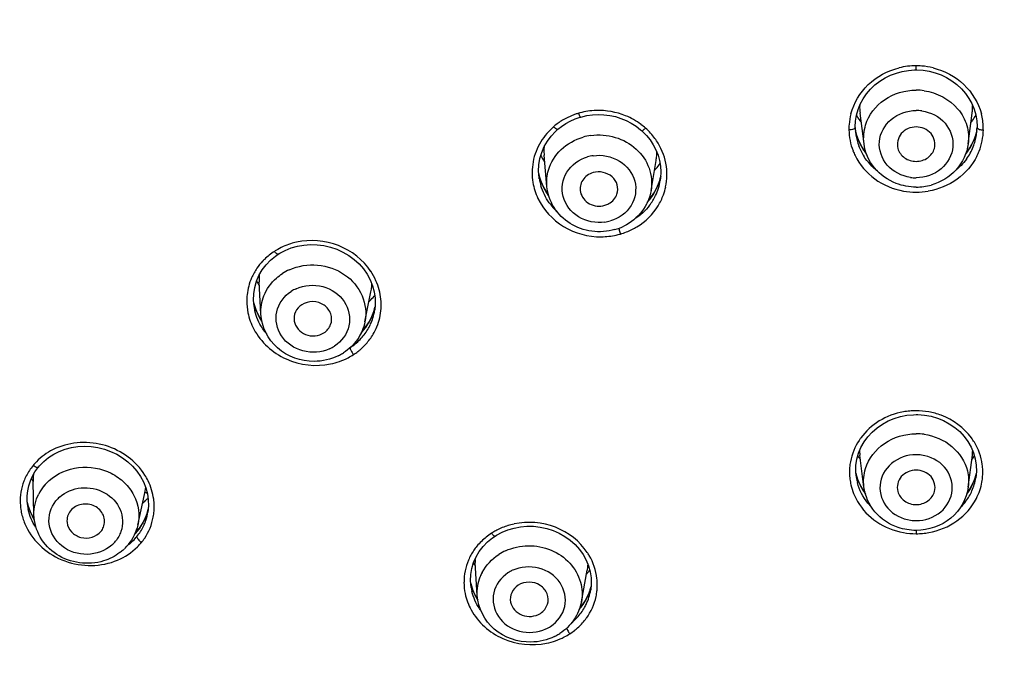
# Model space of a CAD drawing. Units: millimetres. Extents: x 2924 to 3846, y 321 to 1452.
# Drawn here: x 3177 to 3208, y 1187 to 1207 of the extents above; entities that cross this region are included whole.
import ezdxf

# ---------------------------------------------------------------- set-up
doc = ezdxf.new("R2010")
doc.units = ezdxf.units.MM
doc.header["$LTSCALE"] = 130.68
doc.header["$PDMODE"] = 3
doc.header["$PDSIZE"] = 4
doc.layers.get('0').update_dxf_attribs({"linetype": 'CONTINUOUS'})
doc.layers.get('Defpoints').update_dxf_attribs({"linetype": 'CONTINUOUS'})
doc.styles.get("Standard").update_dxf_attribs({"font": 'simfang_1.ttf'})
doc.dimstyles.new('DIMSTYLE_1', dxfattribs={"dimtxt": 20, "dimasz": 24, "dimexe": 1.5, "dimexo": 1, "dimgap": 1.2, "dimtad": 1, "dimdsep": 46, "dimtxsty": 'STANDARD', "dimcen": 0.09, "dimadec": 0, "dimazin": 0, "dimtp": 0.01, "dimtm": 0.01, "dimtfac": 1, "dimtmove": 0, "dimatfit": 3, "dimfxl": 1, "dimtfillclr": 256, "dimtolj": 1, "dimarcsym": 0})

# ---------------------------------------------------------------- blocks, each defined once
blk = doc.blocks.new('*D51')
at = {"color": 0, "linetype": 'Continuous', "lineweight": -2, "transparency": 16777216}
for p, q in [((3080.68, 1004.847), (3080.68, 1296.017)), ((3263.704, 1188.573), (3263.704, 1296.017)), ((3104.68, 1294.517), (3239.704, 1294.517)), ((3263.704, 1294.517), (3337.723, 1294.517))]:
    blk.add_line(p, q, dxfattribs=at)
at = {"color": 0, "linetype": 'Continuous', "transparency": 16777216}
for points in [[(3104.68, 1298.517), (3104.68, 1290.517), (3080.68, 1294.517)], [(3239.704, 1298.517), (3239.704, 1290.517), (3263.704, 1294.517)]]:
    blk.add_solid(points, dxfattribs=at)
at = {"layer": 'Defpoints', "color": 0, "linetype": 'Continuous', "transparency": 16777216}
for p in [(3263.704, 1294.517), (3263.704, 1187.573), (3080.68, 1003.847)]:
    blk.add_point(p, dxfattribs=at)
at = {"color": 0, "linetype": 'Continuous', "transparency": 16777216, "insert": (3288.904, 1315.717), "char_height": 20, "attachment_point": 1}
blk.add_mtext('\\A1;183', dxfattribs=at)

msp = doc.modelspace()

# ---------------------------------------------------------------- linework, layer by layer
at = {"color": 7, "linetype": 'Continuous', "lineweight": 30, "true_color": 0xffffff}
for p, q in [((3205.68, 1205.334), (3205.68, 1205.465)), ((3205.901, 1205.322), (3206.096, 1205.292)), ((3203.778, 1203.887), (3203.828, 1204.068)), ((3204.017, 1202.978), (3203.891, 1203.951)), ((3207.343, 1202.978), (3207.47, 1203.951)), ((3194.363, 1203.531), (3194.5, 1203.622)), ((3194.5, 1203.622), (3194.646, 1203.702)), ((3194.175, 1203.373), (3194.248, 1203.44)), ((3194.248, 1203.44), (3194.363, 1203.531)), ((3196.92, 1203.397), (3196.941, 1203.378)), ((3196.941, 1203.378), (3197.072, 1203.245)), ((3207.623, 1203.526), (3207.623, 1203.494)), ((3203.959, 1202.872), (3203.86, 1203.053)), ((3207.496, 1203.045), (3207.395, 1202.863)), ((3193.898, 1201.618), (3193.81, 1202.616)), ((3204.08, 1202.703), (3203.959, 1202.872)), ((3207.395, 1202.863), (3207.281, 1202.705)), ((3197.223, 1201.487), (3197.385, 1202.447)), ((3193.651, 1201.896), (3193.635, 1202.101)), ((3193.657, 1201.857), (3193.651, 1201.896)), ((3193.657, 1201.857), (3193.655, 1201.873)), ((3197.516, 1201.807), (3197.515, 1201.804)), ((3193.946, 1201.361), (3193.873, 1201.462)), ((3197.228, 1201.293), (3197.137, 1201.186)), ((3185.24, 1199.391), (3185.328, 1199.451)), ((3184.773, 1197.539), (3184.719, 1198.571)), ((3188.091, 1197.294), (3188.286, 1198.255)), ((3184.549, 1197.879), (3184.544, 1197.907)), ((3184.555, 1197.78), (3184.554, 1197.79)), ((3188.421, 1197.851), (3188.404, 1197.667)), ((3205.68, 1194.334), (3205.738, 1194.333)), ((3204.015, 1192.024), (3203.886, 1193.039)), ((3207.345, 1192.024), (3207.474, 1193.039)), ((3177.659, 1192.639), (3177.678, 1192.662)), ((3203.773, 1192.329), (3203.756, 1192.516)), ((3203.774, 1192.327), (3203.773, 1192.329)), ((3207.605, 1192.524), (3207.585, 1192.316)), ((3207.587, 1192.327), (3207.585, 1192.316)), ((3177.532, 1191.138), (3177.507, 1192.211)), ((3180.845, 1190.809), (3181.064, 1191.785)), ((3177.335, 1191.4), (3177.332, 1191.417)), ((3181.176, 1191.314), (3181.142, 1191.188)), ((3181.186, 1191.423), (3181.168, 1191.225)), ((3181.142, 1191.188), (3181.084, 1191.037)), ((3181.168, 1191.228), (3181.168, 1191.225)), ((3180.874, 1190.699), (3180.778, 1190.593)), ((3180.916, 1190.754), (3180.874, 1190.699)), ((3192.165, 1190.402), (3192.249, 1190.459)), ((3205.68, 1190.64), (3205.68, 1190.533)), ((3191.675, 1188.561), (3191.608, 1189.615)), ((3194.999, 1188.359), (3195.189, 1189.373)), ((3191.479, 1188.912), (3191.472, 1188.946)), ((3191.483, 1188.821), (3191.482, 1188.826)), ((3195.314, 1188.932), (3195.297, 1188.747)), ((3195.02, 1188.263), (3194.955, 1188.189))]:
    msp.add_line(p, q, dxfattribs=at)
for points in [[(3203.828, 1204.068), (3203.899, 1204.244), (3203.989, 1204.412), (3204.098, 1204.572), (3204.223, 1204.72), (3204.365, 1204.854), (3204.52, 1204.975), (3204.687, 1205.079), (3204.864, 1205.166), (3205.049, 1205.235), (3205.239, 1205.286)], [(3205.239, 1205.286), (3205.432, 1205.319), (3205.625, 1205.333), (3205.68, 1205.334)], [(3205.68, 1205.334), (3205.707, 1205.334), (3205.901, 1205.322)], [(3206.096, 1205.292), (3206.288, 1205.243), (3206.474, 1205.176), (3206.653, 1205.09), (3206.823, 1204.987), (3206.98, 1204.867), (3207.124, 1204.733), (3207.252, 1204.585), (3207.363, 1204.426), (3207.455, 1204.257), (3207.528, 1204.081), (3207.58, 1203.899)], [(3194.977, 1203.83), (3195.168, 1203.876), (3195.35, 1203.902)], [(3195.35, 1203.902), (3195.535, 1203.911), (3195.72, 1203.904), (3195.904, 1203.881), (3196.084, 1203.842), (3196.261, 1203.787), (3196.43, 1203.717), (3196.592, 1203.633)], [(3203.737, 1203.494), (3203.737, 1203.516), (3203.747, 1203.702), (3203.778, 1203.887)], [(3207.58, 1203.899), (3207.612, 1203.713), (3207.623, 1203.526)], [(3194.646, 1203.702), (3194.799, 1203.77), (3194.96, 1203.825), (3194.977, 1203.83)], [(3196.592, 1203.633), (3196.746, 1203.535), (3196.889, 1203.424), (3196.92, 1203.397)], [(3193.914, 1203.06), (3194.035, 1203.224), (3194.175, 1203.373)], [(3197.072, 1203.245), (3197.189, 1203.102), (3197.291, 1202.948)], [(3203.86, 1203.053), (3203.784, 1203.243), (3203.745, 1203.387)], [(3207.617, 1203.393), (3207.575, 1203.237), (3207.496, 1203.045)], [(3193.635, 1202.101), (3193.644, 1202.305), (3193.677, 1202.505), (3193.734, 1202.699), (3193.814, 1202.885), (3193.914, 1203.06)], [(3197.291, 1202.948), (3197.376, 1202.785), (3197.444, 1202.615), (3197.493, 1202.439), (3197.524, 1202.259), (3197.535, 1202.077)], [(3197.535, 1202.077), (3197.527, 1201.894), (3197.516, 1201.807)], [(3193.873, 1201.462), (3193.778, 1201.629), (3193.701, 1201.803), (3193.645, 1201.983)], [(3197.529, 1201.93), (3197.49, 1201.787), (3197.422, 1201.613)], [(3197.422, 1201.613), (3197.334, 1201.448), (3197.228, 1201.293)], [(3185.328, 1199.451), (3185.376, 1199.481), (3185.553, 1199.576), (3185.743, 1199.652)], [(3185.743, 1199.652), (3185.941, 1199.709), (3186.147, 1199.746), (3186.358, 1199.762), (3186.571, 1199.757), (3186.784, 1199.73), (3186.994, 1199.682), (3187.198, 1199.612), (3187.393, 1199.522), (3187.578, 1199.413), (3187.749, 1199.286), (3187.905, 1199.142), (3188.042, 1198.984), (3188.161, 1198.814), (3188.259, 1198.633), (3188.334, 1198.444), (3188.387, 1198.249), (3188.416, 1198.05), (3188.421, 1197.851)], [(3184.937, 1199.112), (3185.08, 1199.259), (3185.24, 1199.391)], [(3184.543, 1198.192), (3184.575, 1198.393), (3184.631, 1198.588), (3184.712, 1198.774), (3184.814, 1198.949), (3184.937, 1199.112)], [(3184.554, 1197.79), (3184.536, 1197.987), (3184.543, 1198.192)], [(3184.782, 1197.362), (3184.685, 1197.528), (3184.607, 1197.701), (3184.549, 1197.879)], [(3188.412, 1197.759), (3188.37, 1197.611), (3188.306, 1197.452)], [(3188.306, 1197.452), (3188.224, 1197.301), (3188.125, 1197.158)], [(3188.125, 1197.158), (3188.012, 1197.024), (3188.007, 1197.019)], [(3203.756, 1192.516), (3203.761, 1192.714), (3203.79, 1192.91), (3203.843, 1193.102), (3203.92, 1193.287), (3204.019, 1193.464), (3204.138, 1193.628), (3204.277, 1193.779), (3204.433, 1193.915), (3204.604, 1194.034), (3204.787, 1194.134), (3204.981, 1194.214), (3205.182, 1194.274)], [(3205.182, 1194.274), (3205.387, 1194.314), (3205.595, 1194.332), (3205.68, 1194.334)], [(3205.738, 1194.333), (3205.947, 1194.317), (3206.155, 1194.28)], [(3206.155, 1194.28), (3206.357, 1194.222), (3206.553, 1194.143), (3206.739, 1194.044), (3206.912, 1193.927), (3207.07, 1193.792), (3207.211, 1193.641), (3207.333, 1193.476), (3207.434, 1193.3), (3207.513, 1193.114), (3207.568, 1192.921), (3207.599, 1192.724), (3207.605, 1192.524)], [(3177.997, 1192.962), (3178.162, 1193.069), (3178.341, 1193.158), (3178.531, 1193.23), (3178.731, 1193.282), (3178.937, 1193.314), (3179.147, 1193.325), (3179.36, 1193.314), (3179.571, 1193.283), (3179.779, 1193.231), (3179.98, 1193.159), (3180.173, 1193.067), (3180.355, 1192.957), (3180.523, 1192.83), (3180.676, 1192.687), (3180.812, 1192.531), (3180.928, 1192.363), (3181.024, 1192.186), (3181.099, 1192.001), (3181.151, 1191.81), (3181.18, 1191.617), (3181.186, 1191.423)], [(3177.678, 1192.662), (3177.713, 1192.704), (3177.846, 1192.84), (3177.997, 1192.962)], [(3177.419, 1192.219), (3177.484, 1192.366), (3177.564, 1192.507), (3177.659, 1192.639)], [(3204.049, 1191.857), (3203.973, 1191.961), (3203.875, 1192.135), (3203.799, 1192.318), (3203.761, 1192.458)], [(3207.598, 1192.454), (3207.559, 1192.312), (3207.481, 1192.127)], [(3177.317, 1191.746), (3177.335, 1191.907), (3177.369, 1192.065), (3177.419, 1192.219)], [(3207.481, 1192.127), (3207.381, 1191.951), (3207.311, 1191.857)], [(3177.332, 1191.417), (3177.316, 1191.582), (3177.317, 1191.746)], [(3177.543, 1191.006), (3177.454, 1191.161), (3177.372, 1191.351), (3177.316, 1191.546)], [(3181.084, 1191.037), (3181.008, 1190.892), (3180.916, 1190.754)], [(3192.655, 1190.658), (3192.852, 1190.716), (3193.055, 1190.754), (3193.264, 1190.773), (3193.475, 1190.77), (3193.685, 1190.746), (3193.893, 1190.702), (3194.096, 1190.636), (3194.29, 1190.551), (3194.473, 1190.447), (3194.643, 1190.325), (3194.797, 1190.187), (3194.935, 1190.034), (3195.053, 1189.869), (3195.15, 1189.694), (3195.226, 1189.51), (3195.279, 1189.32), (3195.308, 1189.127), (3195.314, 1188.932)], [(3191.865, 1190.127), (3192.007, 1190.272), (3192.165, 1190.402)], [(3192.249, 1190.459), (3192.293, 1190.487), (3192.468, 1190.581), (3192.655, 1190.658)], [(3191.472, 1189.229), (3191.505, 1189.425), (3191.561, 1189.615), (3191.641, 1189.797), (3191.743, 1189.968), (3191.865, 1190.127)], [(3191.482, 1188.826), (3191.464, 1189.03), (3191.472, 1189.229)], [(3191.689, 1188.452), (3191.614, 1188.574), (3191.537, 1188.74), (3191.479, 1188.912)], [(3195.307, 1188.849), (3195.264, 1188.704), (3195.199, 1188.55)], [(3195.199, 1188.55), (3195.118, 1188.403), (3195.02, 1188.263)]]:
    msp.add_lwpolyline(points, dxfattribs=at)
for centre, radius, start, end in [((3205.681, 1203.183), 2.282, 90.0191, 103.7841), ((3205.68, 1203.194), 2.27, 85.4813, 89.9988), ((3205.68, 1203.191), 2.274, 76.2599, 85.4932), ((3205.68, 1202.855), 1.832, 81.9511, 89.999), ((3205.464, 1204.154), 1.586, 178.5225, 187.3694), ((3205.897, 1204.154), 1.586, 357.2488, 1.4793), ((3195.482, 1201.922), 2.105, 111.5247, 119.7565), ((3195.591, 1201.647), 2.402, 108.9934, 111.5375), ((3195.685, 1201.375), 2.69, 106.6578, 108.9936), ((3195.521, 1201.864), 2.174, 105.367, 106.2076), ((3195.542, 1201.777), 2.263, 91.8558, 105.2928), ((3205.449, 1203.445), 1.914, 165.2379, 175.6411), ((3205.521, 1204.965), 2.059, 211.6445, 217.255), ((3205.68, 1202.752), 1.286, 81.9511, 89.999), ((3205.9, 1204.154), 1.582, 352.6232, 357.2484), ((3205.839, 1204.965), 2.059, 322.749, 328.3589), ((3205.91, 1203.445), 1.915, 1.8106, 14.8833), ((3195.508, 1201.886), 2.15, 119.8696, 129.0287), ((3195.561, 1201.792), 2.246, 53.3486, 67.7493), ((3195.588, 1201.831), 2.198, 48.4065, 53.3149), ((3205.423, 1203.447), 1.888, 175.6498, 180.7989), ((3205.537, 1204.977), 2.079, 217.2493, 219.2159), ((3205.821, 1204.979), 2.082, 320.6842, 321.3676), ((3205.825, 1204.976), 2.078, 321.3673, 322.755), ((3195.572, 1201.804), 2.254, 128.9788, 130.4182), ((3205.452, 1203.524), 1.715, 180.8389, 182.9599), ((3205.466, 1203.525), 1.729, 182.9592, 184.5807), ((3205.549, 1203.8), 1.854, 192.5851, 195.9335), ((3205.484, 1203.527), 1.748, 184.5853, 188.964), ((3205.501, 1203.529), 1.764, 188.9635, 200.3057), ((3205.563, 1203.804), 1.869, 195.9457, 202.0812), ((3205.862, 1203.529), 1.762, 338.4507, 351.0487), ((3205.873, 1203.526), 1.75, 351.0756, 353.8185), ((3205.881, 1203.525), 1.743, 353.8191, 355.6352), ((3205.894, 1203.524), 1.73, 355.6329, 359.1591), ((3205.915, 1203.449), 1.91, 348.5221, 359.1674), ((3207.83, 1203.974), 0.553, 265.6752, 269.4913), ((3205.944, 1203.447), 1.88, 359.1949, 1.7792), ((3195.552, 1201.455), 1.804, 97.9959, 106.1244), ((3195.613, 1201.895), 2.139, 33.3772, 35.8184), ((3195.617, 1201.897), 2.134, 28.328, 33.4013), ((3205.424, 1203.437), 1.886, 190.9696, 201.2428), ((3205.592, 1203.816), 1.9, 202.0999, 214.249), ((3205.9, 1203.452), 1.926, 338.2494, 348.51), ((3195.376, 1202.756), 1.573, 175.5995, 179.0029), ((3195.386, 1202.756), 1.582, 179.0065, 185.0735), ((3195.837, 1202.709), 1.57, 352.8884, 358.7774), ((3195.829, 1202.709), 1.578, 358.7744, 0.0198), ((3205.465, 1203.454), 1.931, 201.2883, 206.3207), ((3205.528, 1203.541), 1.794, 200.365, 212.4918), ((3205.602, 1203.824), 1.913, 214.2643, 218.3405), ((3205.76, 1203.822), 1.911, 321.5495, 328.3046), ((3205.818, 1203.549), 1.811, 324.1211, 338.3736), ((3205.874, 1203.463), 1.953, 333.2859, 338.2421), ((3195.33, 1202.055), 1.903, 169.6099, 179.5384), ((3195.514, 1203.573), 2.057, 208.3309, 213.0916), ((3195.54, 1203.589), 2.088, 213.0845, 214.8808), ((3195.549, 1201.343), 1.266, 97.9959, 106.1244), ((3195.844, 1203.534), 2.048, 318.5043, 324.435), ((3195.842, 1202.709), 1.565, 350.3841, 352.8801), ((3195.327, 1202.057), 1.9, 179.5948, 189.5427), ((3195.473, 1202.426), 1.882, 192.6332, 194.6932), ((3195.83, 1203.546), 2.066, 316.6548, 318.5077), ((3195.825, 1201.991), 1.905, 359.1616, 5.0161), ((3195.494, 1202.432), 1.903, 194.7234, 204.014), ((3195.403, 1202.141), 1.768, 189.2691, 196.555), ((3195.795, 1202.073), 1.742, 334.5299, 351.1065), ((3195.83, 1201.992), 1.899, 348.0437, 359.1465), ((3205.68, 1203.177), 1.286, 261.9511, 269.999), ((3195.536, 1202.451), 1.949, 204.0091, 210.2131), ((3195.552, 1202.46), 1.968, 210.2116, 216.1453), ((3195.844, 1201.989), 1.886, 340.1406, 348.0235), ((3205.679, 1203.382), 1.788, 270.0234, 285.6703), ((3205.676, 1203.73), 2.299, 270.1138, 279.7138), ((3195.536, 1202.216), 1.923, 215.6584, 226.8968), ((3195.765, 1202.09), 1.776, 322.6691, 334.4663), ((3195.812, 1202.002), 1.92, 328.4339, 340.1004), ((3195.571, 1201.731), 1.266, 277.9959, 286.1244), ((3195.588, 1201.904), 1.734, 286.1442, 296.36), ((3197.427, 1200.506), 1.252, 197.5938, 199.0776), ((3195.258, 1203.168), 3.226, 287.7802, 291.3845), ((3186.387, 1197.655), 2.233, 102.3554, 107.4099), ((3195.584, 1202.446), 2.44, 282.471, 285.6729), ((3186.255, 1197.94), 1.917, 121.4506, 123.1747), ((3186.118, 1197.993), 1.786, 136.3418, 145.4383), ((3186.259, 1197.859), 1.981, 133.7963, 136.3453), ((3186.173, 1197.959), 1.851, 145.5357, 156.489), ((3186.377, 1197.419), 1.686, 114.3845, 122.8782), ((3186.6, 1197.786), 2.019, 23.9438, 33.7089), ((3186.482, 1199.498), 2.05, 205.828, 210.9148), ((3186.271, 1198.653), 1.555, 174.7948, 182.9934), ((3186.382, 1197.273), 1.183, 114.3845, 122.8782), ((3186.772, 1198.561), 1.544, 348.5429, 354.4682), ((3186.774, 1198.561), 1.543, 354.477, 357.5996), ((3186.148, 1197.96), 1.827, 173.8313, 179.772), ((3186.194, 1197.961), 1.873, 179.8017, 191.5148), ((3186.356, 1198.336), 1.864, 193.0925, 194.9946), ((3186.797, 1199.473), 2.093, 312.9613, 313.9337), ((3186.854, 1199.416), 2.012, 313.9039, 319.5051), ((3186.906, 1199.369), 1.942, 319.5392, 320.4912), ((3186.387, 1198.345), 1.897, 195.028, 203.686), ((3186.268, 1198.047), 1.733, 188.8518, 193.3497), ((3186.75, 1197.914), 1.673, 343.0673, 351.2408), ((3186.442, 1198.369), 1.957, 203.6774, 209.7145), ((3186.465, 1198.382), 1.983, 209.7084, 213.208), ((3186.742, 1197.917), 1.681, 334.9231, 343.0586), ((3186.781, 1197.831), 1.829, 337.8112, 347.1665), ((3186.418, 1198.115), 1.899, 212.6344, 219.4288), ((3186.708, 1197.936), 1.72, 322.3303, 329.1676), ((3186.729, 1197.923), 1.695, 329.1715, 334.9098), ((3186.769, 1197.838), 1.843, 329.3342, 337.754), ((3186.665, 1197.972), 1.776, 309.1473, 322.264), ((3186.478, 1197.512), 1.183, 294.3845, 302.8782), ((3186.626, 1198.019), 1.837, 302.8245, 309.1606), ((3186.872, 1197.641), 1.634, 301.5373, 307.658), ((3186.79, 1197.749), 1.769, 307.6367, 311.526), ((3186.663, 1197.888), 1.958, 311.5841, 318.466), ((3186.488, 1197.733), 1.697, 296.1911, 297.8916), ((3186.506, 1197.7), 1.659, 297.8785, 302.8956), ((3186.602, 1197.989), 2.072, 297.4061, 302.8689), ((3188.273, 1196.667), 0.688, 214.7397, 217.4801), ((3205.697, 1191.996), 2.461, 90.3887, 95.1732), ((3205.683, 1192.187), 2.269, 79.8354, 90.0653), ((3205.69, 1192.065), 2.392, 95.1677, 99.9923), ((3205.497, 1192.435), 1.958, 143.8471, 146.6278), ((3205.68, 1191.884), 1.841, 82.0539, 89.9992), ((3205.872, 1192.443), 1.947, 31.157, 36.2607), ((3179.07, 1191.36), 2.075, 113.7465, 118.9653), ((3205.493, 1194.164), 2.031, 214.424, 217.7111), ((3205.409, 1193.232), 1.535, 181.8952, 182.9528), ((3205.407, 1193.232), 1.533, 182.9526, 187.2347), ((3205.504, 1194.172), 2.045, 217.7083, 218.4862), ((3205.68, 1191.786), 1.268, 82.0539, 89.9992), ((3205.865, 1194.165), 2.034, 321.5099, 325.5717), ((3205.953, 1193.232), 1.533, 352.7653, 357.0469), ((3205.951, 1193.232), 1.535, 357.0467, 358.1173), ((3178.992, 1191.478), 1.933, 137.9659, 140.3959), ((3205.37, 1192.496), 1.817, 175.1989, 181.1421), ((3205.369, 1192.496), 1.816, 169.3336, 175.1971), ((3205.997, 1192.496), 1.81, 1.906, 7.8422), ((3179.303, 1193.139), 2.033, 204.444, 205.311), ((3179.314, 1193.145), 2.045, 205.3126, 207.774), ((3179.024, 1192.247), 1.517, 173.1542, 181.3637), ((3179.368, 1191.334), 2.012, 26.1325, 32.1041), ((3205.363, 1192.496), 1.81, 181.144, 187.0635), ((3205.374, 1192.498), 1.821, 187.0788, 192.9719), ((3205.458, 1192.85), 1.745, 192.7319, 196.212), ((3205.426, 1192.584), 1.672, 188.8411, 194.5087), ((3205.478, 1192.857), 1.765, 196.2273, 202.5142), ((3205.918, 1192.588), 1.689, 336.1238, 350.7153), ((3205.895, 1192.853), 1.752, 344.824, 347.267), ((3205.991, 1192.496), 1.816, 350.0388, 355.9331), ((3205.99, 1192.496), 1.817, 355.935, 1.9041), ((3178.982, 1191.134), 1.459, 140.789, 152.8686), ((3179.034, 1191.09), 1.527, 131.7049, 140.7592), ((3179.592, 1192.116), 1.509, 347.3058, 355.8219), ((3205.525, 1192.878), 1.817, 202.5589, 216.3769), ((3178.91, 1191.576), 1.816, 170.9118, 182.3642), ((3179.065, 1190.903), 1.072, 131.7049, 140.7592), ((3179.635, 1193.104), 2.101, 314.8693, 317.0644), ((3179.551, 1191.392), 1.819, 1.7362, 7.8435), ((3205.857, 1192.618), 1.757, 323.5585, 336.043), ((3178.943, 1191.577), 1.848, 182.3385, 188.2441), ((3178.951, 1191.578), 1.857, 188.2463, 194.0983), ((3179.126, 1191.941), 1.853, 192.6388, 203.9501), ((3179.015, 1191.667), 1.702, 189.0268, 192.2458), ((3179.647, 1193.092), 2.085, 310.619, 312.9389), ((3179.64, 1193.099), 2.095, 312.9384, 314.8694), ((3179.546, 1191.677), 1.672, 344.5503, 347.5308), ((3179.601, 1191.393), 1.768, 355.5415, 1.7351), ((3205.556, 1192.659), 1.823, 219.1133, 225.0118), ((3205.814, 1192.649), 1.81, 315.3167, 323.5685), ((3179.021, 1191.599), 1.93, 194.1763, 205.5452), ((3179.204, 1191.975), 1.938, 203.9298, 209.8064), ((3179.23, 1191.989), 1.968, 209.7947, 211.0875), ((3179.554, 1191.675), 1.663, 332.641, 344.5272), ((3179.57, 1191.476), 1.617, 341.34, 351.0375), ((3179.6, 1191.394), 1.77, 349.2461, 355.5028), ((3179.178, 1191.734), 1.879, 211.9266, 213.4657), ((3179.536, 1191.686), 1.685, 320.8228, 332.6153), ((3179.558, 1191.482), 1.631, 327.4668, 341.2771), ((3193.307, 1188.709), 2.183, 107.2973, 117.4958), ((3193.315, 1188.68), 2.213, 102.1328, 107.2773), ((3205.68, 1192.221), 1.268, 262.0539, 269.9992), ((3179.506, 1191.521), 1.696, 314.3695, 320.6868), ((3179.526, 1191.695), 1.698, 315.9316, 320.7852), ((3179.53, 1191.501), 1.664, 320.7187, 327.453), ((3179.872, 1191.199), 1.442, 319.1342, 325.9051), ((3193.271, 1188.775), 2.108, 121.1985, 122.7599), ((3193.288, 1188.746), 2.141, 117.5062, 121.1935), ((3205.671, 1192.912), 2.378, 270.226, 275.171), ((3205.673, 1192.889), 2.355, 275.1654, 280.0754), ((3179.305, 1190.974), 1.072, 311.7049, 320.7592), ((3179.307, 1191.208), 1.6, 311.8279, 313.8772), ((3179.337, 1191.178), 1.558, 313.8548, 320.77), ((3179.449, 1191.583), 1.779, 306.6271, 308.2561), ((3179.465, 1191.563), 1.755, 308.2451, 314.3729), ((3179.443, 1191.512), 1.971, 314.8905, 320.4322), ((3193.012, 1189.021), 1.747, 140.4241, 145.7696), ((3179.291, 1191.226), 1.624, 307.1405, 311.8222), ((3193.075, 1188.98), 1.822, 145.8186, 157.0051), ((3193.282, 1188.448), 1.692, 114.4879, 122.8784), ((3193.553, 1188.845), 1.966, 30.308, 33.7359), ((3193.084, 1188.974), 1.832, 156.9537, 168.3235), ((3193.289, 1190.664), 2.035, 211.5311, 214.5525), ((3193.126, 1189.711), 1.521, 179.8046, 183.6311), ((3193.707, 1189.65), 1.508, 349.4058, 354.5575), ((3193.713, 1189.65), 1.501, 354.564, 356.1667), ((3193.033, 1188.987), 1.779, 168.3805, 180.1073), ((3193.094, 1188.634), 1.425, 152.1217, 158.28), ((3193.29, 1188.305), 1.166, 114.4879, 122.8784), ((3193.699, 1190.594), 1.989, 317.608, 321.9992), ((3193.7, 1188.901), 1.807, 0.2799, 6.6233), ((3193.061, 1188.988), 1.808, 180.1582, 191.7051), ((3193.198, 1189.36), 1.778, 193.4751, 203.6017), ((3193.133, 1189.078), 1.67, 188.8732, 193.5248), ((3193.66, 1189.237), 1.693, 342.7649, 346.4279), ((3193.72, 1188.901), 1.788, 354.0376, 0.2773), ((3193.255, 1189.385), 1.84, 203.5919, 209.636), ((3193.671, 1188.994), 1.645, 334.2391, 351.1642), ((3193.725, 1188.901), 1.782, 347.9749, 354.0234), ((3193.277, 1189.397), 1.865, 209.6274, 211.803), ((3193.607, 1189.268), 1.755, 318.9584, 325.3883), ((3193.644, 1189.008), 1.676, 328.8254, 334.2157), ((3193.259, 1189.133), 1.808, 212.8554, 215.458), ((3193.584, 1189.051), 1.75, 315.478, 322.0285), ((3193.618, 1189.023), 1.706, 322.0389, 328.8188), ((3193.38, 1188.555), 1.166, 294.4879, 302.8784), ((3193.551, 1189.082), 1.795, 309.0896, 315.4721), ((3193.564, 1188.985), 1.963, 312.0488, 318.7047), ((3193.517, 1189.029), 2.027, 318.6249, 324.0137), ((3193.444, 1189.197), 2.203, 281.5569, 297.301), ((3193.389, 1188.781), 1.702, 296.331, 297.8409), ((3193.406, 1188.749), 1.665, 297.8273, 302.8953), ((3193.428, 1189.226), 2.236, 297.3085, 302.5331), ((3195.165, 1187.759), 0.678, 215.2637, 218.0337), ((3193.758, 1188.756), 1.662, 301.6628, 307.7886), ((3193.679, 1188.859), 1.793, 307.7727, 312.0063)]:
    msp.add_arc(centre, radius, start, end, dxfattribs=at)
for points, knots in [([(3203.599, 1203.932), (3203.691, 1204.282), (3204.092, 1204.948), (3204.774, 1205.31), (3205.137, 1205.399)], [0, 0, 0, 0, 0.491565, 1, 1, 1, 1]), ([(3206.22, 1205.4), (3206.583, 1205.311), (3207.266, 1204.951), (3207.668, 1204.285), (3207.761, 1203.937)], [0, 0, 0, 0, 0.508628, 1, 1, 1, 1]), ([(3204.069, 1203.575), (3204.168, 1203.894), (3204.622, 1204.486), (3205.328, 1204.687), (3205.68, 1204.687)], [0, 0, 0, 0, 0.487145, 1, 1, 1, 1]), ([(3205.937, 1204.669), (3206.341, 1204.612), (3206.944, 1204.297), (3207.334, 1203.576), (3207.368, 1203.171), (3207.343, 1202.978)], [0, 0, 0, 0, 0.51, 0.757267, 1, 1, 1, 1]), ([(3194.977, 1203.83), (3194.966, 1203.827), (3194.94, 1203.888), (3194.925, 1203.918), (3194.914, 1203.952)], [0, 0, 0, 0, 0.239908, 1, 1, 1, 1]), ([(3205.5, 1201.904), (3205.223, 1201.943), (3204.685, 1202.209), (3204.389, 1203.061), (3204.825, 1203.85), (3205.397, 1204.038), (3205.68, 1204.038)], [0, 0, 0, 0, 0.256284, 0.497457, 0.741069, 1, 1, 1, 1]), ([(3205.86, 1204.026), (3206.137, 1203.987), (3206.675, 1203.721), (3206.972, 1202.869), (3206.535, 1202.08), (3205.963, 1201.891), (3205.68, 1201.891)], [0, 0, 0, 0, 0.256284, 0.497457, 0.741069, 1, 1, 1, 1]), ([(3194.248, 1203.44), (3194.237, 1203.43), (3194.172, 1203.458), (3194.138, 1203.492), (3194.11, 1203.52)], [0, 0, 0, 0, 0.276992, 1, 1, 1, 1]), ([(3195.301, 1203.241), (3195.559, 1203.277), (3196.092, 1203.238), (3196.779, 1202.859), (3197.216, 1202.228), (3197.262, 1201.722), (3197.223, 1201.487)], [0, 0, 0, 0, 0.260854, 0.516422, 0.761697, 1, 1, 1, 1]), ([(3196.92, 1203.397), (3196.93, 1203.388), (3196.99, 1203.42), (3197.02, 1203.449), (3197.047, 1203.475)], [0, 0, 0, 0, 0.264369, 1, 1, 1, 1]), ([(3203.737, 1203.494), (3203.737, 1203.471), (3203.653, 1203.425), (3203.586, 1203.421), (3203.536, 1203.421)], [0, 0, 0, 0, 0.3217, 1, 1, 1, 1]), ([(3205.68, 1203.513), (3205.507, 1203.513), (3205.146, 1203.372), (3205.054, 1202.984), (3205.098, 1202.828)], [0, 0, 0, 0, 0.517534, 1, 1, 1, 1]), ([(3206.263, 1202.828), (3206.306, 1202.984), (3206.214, 1203.372), (3205.853, 1203.513), (3205.68, 1203.513)], [0, 0, 0, 0, 0.482445, 1, 1, 1, 1]), ([(3207.623, 1203.495), (3207.623, 1203.474), (3207.69, 1203.431), (3207.746, 1203.425), (3207.788, 1203.422)], [0, 0, 0, 0, 0.334237, 1, 1, 1, 1]), ([(3193.95, 1202.136), (3194.022, 1202.382), (3194.314, 1202.85), (3194.794, 1203.113), (3195.051, 1203.188)], [0, 0, 0, 0, 0.489, 1, 1, 1, 1]), ([(3205.043, 1201.712), (3204.778, 1201.815), (3204.292, 1202.154), (3204.053, 1202.701), (3204.017, 1202.978)], [0, 0, 0, 0, 0.505166, 1, 1, 1, 1]), ([(3207.343, 1202.978), (3207.304, 1202.676), (3207.024, 1202.079), (3206.462, 1201.745), (3206.162, 1201.661)], [0, 0, 0, 0, 0.494186, 1, 1, 1, 1]), ([(3195.373, 1202.597), (3195.655, 1202.637), (3196.251, 1202.525), (3196.814, 1201.822), (3196.678, 1200.931), (3196.187, 1200.591), (3195.923, 1200.514)], [0, 0, 0, 0, 0.261228, 0.508733, 0.747897, 1, 1, 1, 1]), ([(3205.098, 1202.828), (3205.13, 1202.711), (3205.293, 1202.49), (3205.551, 1202.415), (3205.68, 1202.415)], [0, 0, 0, 0, 0.486693, 1, 1, 1, 1]), ([(3205.68, 1202.415), (3205.809, 1202.415), (3206.068, 1202.49), (3206.23, 1202.711), (3206.263, 1202.828)], [0, 0, 0, 0, 0.513297, 1, 1, 1, 1]), ([(3195.747, 1200.477), (3195.465, 1200.437), (3194.869, 1200.548), (3194.306, 1201.251), (3194.442, 1202.143), (3194.933, 1202.483), (3195.197, 1202.559)], [0, 0, 0, 0, 0.261228, 0.508733, 0.747897, 1, 1, 1, 1]), ([(3203.734, 1202.598), (3203.878, 1202.309), (3204.321, 1201.788), (3204.95, 1201.525), (3205.278, 1201.468)], [0, 0, 0, 0, 0.492589, 1, 1, 1, 1]), ([(3207.619, 1202.584), (3207.473, 1202.295), (3207.025, 1201.776), (3206.392, 1201.52), (3206.064, 1201.463)], [0, 0, 0, 0, 0.492511, 1, 1, 1, 1]), ([(3195.375, 1202.059), (3195.243, 1202.021), (3194.998, 1201.855), (3194.943, 1201.56), (3194.971, 1201.433)], [0, 0, 0, 0, 0.513257, 1, 1, 1, 1]), ([(3196.135, 1201.372), (3196.166, 1201.465), (3196.171, 1201.679), (3195.943, 1202.039), (3195.574, 1202.116), (3195.375, 1202.059)], [0, 0, 0, 0, 0.241968, 0.49067, 1, 1, 1, 1]), ([(3196.07, 1200.239), (3195.833, 1200.17), (3195.326, 1200.134), (3194.617, 1200.388), (3194.082, 1200.909), (3193.919, 1201.382), (3193.898, 1201.618)], [0, 0, 0, 0, 0.253984, 0.506885, 0.755492, 1, 1, 1, 1]), ([(3194.971, 1201.433), (3195.004, 1201.281), (3195.233, 1200.997), (3195.588, 1200.967), (3195.746, 1201.013)], [0, 0, 0, 0, 0.486128, 1, 1, 1, 1]), ([(3195.746, 1201.013), (3195.791, 1201.026), (3195.958, 1201.094), (3196.093, 1201.246), (3196.135, 1201.372)], [0, 0, 0, 0, 0.261251, 1, 1, 1, 1]), ([(3197.223, 1201.487), (3197.182, 1201.248), (3196.976, 1200.779), (3196.579, 1200.46), (3196.357, 1200.351)], [0, 0, 0, 0, 0.495643, 1, 1, 1, 1]), ([(3193.613, 1201.234), (3193.786, 1200.868), (3194.379, 1200.226), (3195.22, 1200.003), (3195.637, 1200.008)], [0, 0, 0, 0, 0.492138, 1, 1, 1, 1]), ([(3196.194, 1200.281), (3196.196, 1200.271), (3196.206, 1200.219), (3196.22, 1200.168), (3196.233, 1200.127)], [0, 0, 0, 0, 0.199247, 1, 1, 1, 1]), ([(3188.279, 1198.906), (3188.036, 1199.272), (3187.29, 1199.86), (3186.347, 1199.931), (3185.91, 1199.836)], [0, 0, 0, 0, 0.495301, 1, 1, 1, 1]), ([(3185.328, 1199.451), (3185.316, 1199.443), (3185.257, 1199.477), (3185.229, 1199.514), (3185.206, 1199.544)], [0, 0, 0, 0, 0.274986, 1, 1, 1, 1]), ([(3185.681, 1198.955), (3185.958, 1199.081), (3186.591, 1199.184), (3187.476, 1198.874), (3188.079, 1198.177), (3188.147, 1197.568), (3188.091, 1197.294)], [0, 0, 0, 0, 0.258368, 0.51635, 0.763137, 1, 1, 1, 1]), ([(3184.87, 1198.126), (3184.955, 1198.341), (3185.146, 1198.605), (3185.395, 1198.792), (3185.462, 1198.835)], [0, 0, 0, 0, 0.743645, 1, 1, 1, 1]), ([(3186.966, 1196.435), (3186.707, 1196.317), (3186.095, 1196.269), (3185.348, 1196.766), (3185.158, 1197.645), (3185.517, 1198.122), (3185.74, 1198.267)], [0, 0, 0, 0, 0.261397, 0.516495, 0.756102, 1, 1, 1, 1]), ([(3185.894, 1198.351), (3186.154, 1198.469), (3186.766, 1198.517), (3187.512, 1198.02), (3187.702, 1197.14), (3187.344, 1196.663), (3187.12, 1196.519)], [0, 0, 0, 0, 0.261397, 0.516495, 0.756102, 1, 1, 1, 1]), ([(3186.999, 1197.207), (3187.039, 1197.313), (3187.043, 1197.567), (3186.803, 1197.862), (3186.436, 1197.975), (3186.181, 1197.906), (3186.078, 1197.839)], [0, 0, 0, 0, 0.236823, 0.483412, 0.742493, 1, 1, 1, 1]), ([(3186.078, 1197.839), (3185.993, 1197.784), (3185.85, 1197.628), (3185.821, 1197.417), (3185.836, 1197.32)], [0, 0, 0, 0, 0.508236, 1, 1, 1, 1]), ([(3186.47, 1196.032), (3186.056, 1196.03), (3185.206, 1196.321), (3184.793, 1197.139), (3184.773, 1197.539)], [0, 0, 0, 0, 0.508012, 1, 1, 1, 1]), ([(3185.836, 1197.32), (3185.866, 1197.135), (3186.171, 1196.788), (3186.619, 1196.838), (3186.784, 1196.945)], [0, 0, 0, 0, 0.487909, 1, 1, 1, 1]), ([(3188.091, 1197.294), (3188.051, 1197.095), (3187.884, 1196.708), (3187.58, 1196.419), (3187.407, 1196.307)], [0, 0, 0, 0, 0.496565, 1, 1, 1, 1]), ([(3184.551, 1197.057), (3184.771, 1196.647), (3185.523, 1195.962), (3186.528, 1195.855), (3186.995, 1195.951)], [0, 0, 0, 0, 0.493864, 1, 1, 1, 1]), ([(3187.622, 1196.475), (3187.62, 1196.462), (3187.635, 1196.389), (3187.673, 1196.325), (3187.707, 1196.275)], [0, 0, 0, 0, 0.179146, 1, 1, 1, 1]), ([(3205.275, 1194.42), (3205.005, 1194.373), (3204.484, 1194.181), (3204.073, 1193.806), (3203.916, 1193.591)], [0, 0, 0, 0, 0.507256, 1, 1, 1, 1]), ([(3207.442, 1193.594), (3207.206, 1193.916), (3206.739, 1194.257), (3206.219, 1194.397), (3206.083, 1194.421)], [0, 0, 0, 0, 0.74257, 1, 1, 1, 1]), ([(3204.067, 1192.614), (3204.166, 1192.933), (3204.622, 1193.524), (3205.328, 1193.724), (3205.68, 1193.724)], [0, 0, 0, 0, 0.486591, 1, 1, 1, 1]), ([(3205.935, 1193.707), (3206.255, 1193.662), (3206.872, 1193.404), (3207.241, 1192.834), (3207.315, 1192.536)], [0, 0, 0, 0, 0.513164, 1, 1, 1, 1]), ([(3181.072, 1192.403), (3180.794, 1192.847), (3179.867, 1193.532), (3178.718, 1193.472), (3178.235, 1193.26)], [0, 0, 0, 0, 0.498034, 1, 1, 1, 1]), ([(3205.68, 1193.054), (3205.402, 1193.054), (3204.841, 1192.87), (3204.411, 1192.096), (3204.704, 1191.261), (3205.233, 1191.003), (3205.505, 1190.965)], [0, 0, 0, 0, 0.259302, 0.502629, 0.74343, 1, 1, 1, 1]), ([(3205.68, 1190.952), (3205.958, 1190.952), (3206.519, 1191.136), (3206.949, 1191.91), (3206.656, 1192.745), (3206.128, 1193.004), (3205.855, 1193.042)], [0, 0, 0, 0, 0.259302, 0.502629, 0.74343, 1, 1, 1, 1]), ([(3177.678, 1192.662), (3177.672, 1192.656), (3177.609, 1192.632), (3177.547, 1192.678), (3177.503, 1192.71)], [0, 0, 0, 0, 0.132671, 1, 1, 1, 1]), ([(3178.019, 1192.23), (3178.274, 1192.458), (3178.957, 1192.749), (3179.86, 1192.588), (3180.433, 1192.184), (3180.839, 1191.652), (3180.915, 1191.12), (3180.845, 1190.809)], [0, 0, 0, 0, 0.252824, 0.512249, 0.640248, 0.764321, 1, 1, 1, 1]), ([(3205.68, 1192.563), (3205.507, 1192.563), (3205.149, 1192.425), (3205.051, 1192.042), (3205.092, 1191.886)], [0, 0, 0, 0, 0.518242, 1, 1, 1, 1]), ([(3206.269, 1191.886), (3206.309, 1192.042), (3206.212, 1192.425), (3205.853, 1192.563), (3205.68, 1192.563)], [0, 0, 0, 0, 0.481758, 1, 1, 1, 1]), ([(3178.352, 1191.703), (3178.538, 1191.869), (3179.041, 1192.075), (3179.813, 1191.915), (3180.358, 1191.353), (3180.383, 1190.828), (3180.309, 1190.609)], [0, 0, 0, 0, 0.254414, 0.515016, 0.763796, 1, 1, 1, 1]), ([(3205.102, 1190.736), (3204.823, 1190.832), (3204.307, 1191.17), (3204.051, 1191.739), (3204.015, 1192.026)], [0, 0, 0, 0, 0.505664, 1, 1, 1, 1]), ([(3207.345, 1192.026), (3207.298, 1191.649), (3206.873, 1190.903), (3206.072, 1190.64), (3205.68, 1190.64)], [0, 0, 0, 0, 0.492369, 1, 1, 1, 1]), ([(3205.092, 1191.886), (3205.123, 1191.766), (3205.286, 1191.54), (3205.549, 1191.463), (3205.68, 1191.463)], [0, 0, 0, 0, 0.485955, 1, 1, 1, 1]), ([(3205.68, 1191.463), (3205.811, 1191.463), (3206.074, 1191.54), (3206.237, 1191.766), (3206.269, 1191.886)], [0, 0, 0, 0, 0.514045, 1, 1, 1, 1]), ([(3206.085, 1190.57), (3206.405, 1190.627), (3207.018, 1190.876), (3207.458, 1191.376), (3207.602, 1191.655)], [0, 0, 0, 0, 0.508905, 1, 1, 1, 1]), ([(3180.018, 1190.173), (3179.809, 1189.987), (3179.227, 1189.776), (3178.378, 1190.048), (3177.899, 1190.806), (3178.071, 1191.38), (3178.235, 1191.581)], [0, 0, 0, 0, 0.256584, 0.517438, 0.762297, 1, 1, 1, 1]), ([(3179.751, 1190.743), (3179.798, 1190.86), (3179.793, 1191.154), (3179.481, 1191.457), (3179.049, 1191.518), (3178.785, 1191.371), (3178.7, 1191.266)], [0, 0, 0, 0, 0.236592, 0.486531, 0.747967, 1, 1, 1, 1]), ([(3203.81, 1191.562), (3203.96, 1191.306), (3204.394, 1190.851), (3204.975, 1190.623), (3205.278, 1190.569)], [0, 0, 0, 0, 0.491652, 1, 1, 1, 1]), ([(3179.755, 1189.667), (3179.508, 1189.591), (3178.975, 1189.548), (3178.231, 1189.823), (3177.683, 1190.385), (3177.538, 1190.89), (3177.532, 1191.138)], [0, 0, 0, 0, 0.253941, 0.507411, 0.756091, 1, 1, 1, 1]), ([(3177.28, 1190.766), (3177.518, 1190.268), (3178.451, 1189.451), (3179.685, 1189.473), (3180.202, 1189.692)], [0, 0, 0, 0, 0.496045, 1, 1, 1, 1]), ([(3178.589, 1190.891), (3178.601, 1190.781), (3178.709, 1190.562), (3179.025, 1190.384), (3179.39, 1190.387), (3179.6, 1190.521), (3179.671, 1190.609)], [0, 0, 0, 0, 0.239721, 0.493553, 0.751922, 1, 1, 1, 1]), ([(3195.188, 1189.936), (3194.949, 1190.295), (3194.21, 1190.869), (3193.283, 1190.937), (3192.85, 1190.844)], [0, 0, 0, 0, 0.4933, 1, 1, 1, 1]), ([(3180.818, 1190.447), (3180.814, 1190.417), (3180.863, 1190.339), (3180.921, 1190.285), (3180.962, 1190.256)], [0, 0, 0, 0, 0.379329, 1, 1, 1, 1]), ([(3192.249, 1190.459), (3192.237, 1190.451), (3192.18, 1190.483), (3192.153, 1190.518), (3192.131, 1190.547)], [0, 0, 0, 0, 0.277413, 1, 1, 1, 1]), ([(3192.581, 1189.989), (3192.805, 1190.091), (3193.304, 1190.2), (3194.046, 1190.058), (3194.66, 1189.642), (3194.906, 1189.215), (3194.97, 1188.992)], [0, 0, 0, 0, 0.254799, 0.511187, 0.760824, 1, 1, 1, 1]), ([(3194.014, 1187.575), (3194.233, 1187.717), (3194.586, 1188.185), (3194.397, 1189.048), (3193.663, 1189.532), (3193.062, 1189.482), (3192.807, 1189.366)], [0, 0, 0, 0, 0.243961, 0.483109, 0.738149, 1, 1, 1, 1]), ([(3192.657, 1189.284), (3192.438, 1189.142), (3192.085, 1188.675), (3192.273, 1187.812), (3193.008, 1187.328), (3193.609, 1187.377), (3193.864, 1187.494)], [0, 0, 0, 0, 0.243961, 0.483109, 0.738149, 1, 1, 1, 1]), ([(3192.981, 1188.887), (3192.893, 1188.831), (3192.747, 1188.67), (3192.722, 1188.451), (3192.74, 1188.353)], [0, 0, 0, 0, 0.508633, 1, 1, 1, 1]), ([(3193.917, 1188.281), (3193.951, 1188.387), (3193.942, 1188.637), (3193.697, 1188.919), (3193.333, 1189.023), (3193.083, 1188.954), (3192.981, 1188.887)], [0, 0, 0, 0, 0.236358, 0.483107, 0.742374, 1, 1, 1, 1]), ([(3193.39, 1187.075), (3192.976, 1187.068), (3192.123, 1187.348), (3191.7, 1188.162), (3191.675, 1188.561)], [0, 0, 0, 0, 0.50827, 1, 1, 1, 1]), ([(3192.74, 1188.353), (3192.775, 1188.17), (3193.085, 1187.834), (3193.527, 1187.887), (3193.691, 1187.993)], [0, 0, 0, 0, 0.487688, 1, 1, 1, 1]), ([(3195, 1188.36), (3194.962, 1188.157), (3194.796, 1187.76), (3194.487, 1187.464), (3194.311, 1187.351)], [0, 0, 0, 0, 0.496328, 1, 1, 1, 1]), ([(3191.482, 1188.103), (3191.699, 1187.706), (3192.444, 1187.043), (3193.426, 1186.945), (3193.885, 1187.038)], [0, 0, 0, 0, 0.491922, 1, 1, 1, 1]), ([(3194.529, 1187.524), (3194.532, 1187.513), (3194.553, 1187.457), (3194.584, 1187.406), (3194.611, 1187.367)], [0, 0, 0, 0, 0.194293, 1, 1, 1, 1])]:
    msp.add_open_spline(points, degree=3, knots=knots, dxfattribs=at)
for points in [[(3196.411, 1203.87), (3196.115, 1203.991), (3195.787, 1204.05), (3195.468, 1204.039)], [(3204.017, 1202.978), (3203.991, 1203.176), (3204.01, 1203.384), (3204.069, 1203.575)], [(3193.902, 1203.306), (3193.83, 1203.224), (3193.763, 1203.137), (3193.705, 1203.044)], [(3194.11, 1203.52), (3194.038, 1203.452), (3193.968, 1203.381), (3193.902, 1203.306)], [(3197.347, 1203.146), (3197.26, 1203.267), (3197.159, 1203.379), (3197.047, 1203.475)], [(3203.536, 1203.421), (3203.539, 1203.306), (3203.55, 1203.191), (3203.572, 1203.078)], [(3207.385, 1202.819), (3207.489, 1202.987), (3207.568, 1203.175), (3207.614, 1203.367)], [(3193.705, 1203.044), (3193.583, 1202.849), (3193.5, 1202.625), (3193.458, 1202.398)], [(3197.723, 1202.158), (3197.7, 1202.419), (3197.619, 1202.679), (3197.495, 1202.909)], [(3204.443, 1202.108), (3204.276, 1202.238), (3204.128, 1202.399), (3204.015, 1202.577)], [(3207.285, 1202.488), (3207.182, 1202.346), (3207.058, 1202.218), (3206.921, 1202.11)], [(3193.898, 1201.618), (3193.883, 1201.791), (3193.901, 1201.97), (3193.95, 1202.136)], [(3193.453, 1201.742), (3193.483, 1201.567), (3193.537, 1201.394), (3193.613, 1201.234)], [(3197.102, 1201.101), (3197.307, 1201.329), (3197.459, 1201.618), (3197.528, 1201.916)], [(3205.68, 1201.595), (3205.464, 1201.595), (3205.245, 1201.635), (3205.043, 1201.712)], [(3193.974, 1201.095), (3193.857, 1201.259), (3193.765, 1201.444), (3193.708, 1201.638)], [(3205.278, 1201.468), (3205.411, 1201.444), (3205.546, 1201.433), (3205.68, 1201.43)], [(3197.177, 1201.013), (3197.046, 1200.842), (3196.883, 1200.693), (3196.702, 1200.577)], [(3196.771, 1200.327), (3197.044, 1200.49), (3197.282, 1200.727), (3197.448, 1200.997)], [(3196.435, 1200.164), (3196.551, 1200.21), (3196.664, 1200.263), (3196.771, 1200.327)], [(3195.637, 1200.008), (3195.796, 1200.01), (3195.956, 1200.029), (3196.111, 1200.063)], [(3185.206, 1199.544), (3185.094, 1199.467), (3184.986, 1199.383), (3184.888, 1199.289)], [(3185.719, 1199.785), (3185.557, 1199.734), (3185.4, 1199.664), (3185.255, 1199.575)], [(3184.476, 1198.697), (3184.401, 1198.526), (3184.352, 1198.342), (3184.332, 1198.157)], [(3188.601, 1198.02), (3188.581, 1198.221), (3188.527, 1198.421), (3188.445, 1198.605)], [(3184.773, 1197.539), (3184.762, 1197.737), (3184.796, 1197.942), (3184.87, 1198.126)], [(3188.564, 1197.425), (3188.609, 1197.619), (3188.621, 1197.822), (3188.601, 1198.02)], [(3184.819, 1197.091), (3184.71, 1197.26), (3184.628, 1197.451), (3184.582, 1197.647)], [(3187.972, 1196.938), (3188.187, 1197.163), (3188.345, 1197.457), (3188.414, 1197.761)], [(3184.359, 1197.587), (3184.396, 1197.403), (3184.462, 1197.223), (3184.551, 1197.057)], [(3186.784, 1196.945), (3186.879, 1197.006), (3186.959, 1197.102), (3186.999, 1197.207)], [(3188.129, 1196.59), (3188.213, 1196.685), (3188.289, 1196.789), (3188.354, 1196.898)], [(3187.237, 1196.211), (3187.002, 1196.095), (3186.733, 1196.033), (3186.47, 1196.032)], [(3186.995, 1195.951), (3187.189, 1195.991), (3187.38, 1196.058), (3187.556, 1196.149)], [(3203.861, 1193.513), (3203.727, 1193.308), (3203.63, 1193.073), (3203.585, 1192.832)], [(3207.79, 1192.743), (3207.756, 1192.991), (3207.668, 1193.236), (3207.538, 1193.45)], [(3178.065, 1193.176), (3177.876, 1193.071), (3177.702, 1192.933), (3177.557, 1192.772)], [(3177.503, 1192.71), (3177.422, 1192.605), (3177.348, 1192.494), (3177.287, 1192.376)], [(3204.015, 1192.026), (3203.991, 1192.221), (3204.009, 1192.426), (3204.067, 1192.614)], [(3177.287, 1192.376), (3177.258, 1192.321), (3177.232, 1192.264), (3177.21, 1192.206)], [(3207.299, 1191.8), (3207.429, 1191.978), (3207.529, 1192.182), (3207.586, 1192.394)], [(3207.315, 1192.536), (3207.356, 1192.371), (3207.367, 1192.195), (3207.345, 1192.026)], [(3177.21, 1192.206), (3177.167, 1192.096), (3177.136, 1191.98), (3177.117, 1191.863)], [(3181.353, 1191.64), (3181.325, 1191.84), (3181.263, 1192.038), (3181.174, 1192.22)], [(3203.599, 1192.089), (3203.642, 1191.905), (3203.714, 1191.725), (3203.81, 1191.562)], [(3204.141, 1191.509), (3203.986, 1191.699), (3203.869, 1191.927), (3203.807, 1192.165)], [(3207.602, 1191.655), (3207.687, 1191.82), (3207.748, 1191.999), (3207.78, 1192.182)], [(3177.532, 1191.138), (3177.527, 1191.364), (3177.581, 1191.598), (3177.684, 1191.799)], [(3181.079, 1191.863), (3181.102, 1191.853), (3181.124, 1191.842), (3181.146, 1191.829)], [(3177.584, 1190.74), (3177.476, 1190.913), (3177.395, 1191.107), (3177.352, 1191.306)], [(3178.7, 1191.266), (3178.617, 1191.165), (3178.573, 1191.02), (3178.589, 1190.891)], [(3181.065, 1190.391), (3181.201, 1190.592), (3181.294, 1190.826), (3181.339, 1191.064)], [(3179.671, 1190.609), (3179.704, 1190.649), (3179.731, 1190.695), (3179.751, 1190.743)], [(3180.845, 1190.809), (3180.795, 1190.586), (3180.688, 1190.37), (3180.543, 1190.193)], [(3180.842, 1190.621), (3180.845, 1190.649), (3180.856, 1190.677), (3180.874, 1190.699)], [(3205.68, 1190.64), (3205.485, 1190.64), (3205.287, 1190.673), (3205.102, 1190.736)], [(3180.309, 1190.609), (3180.27, 1190.496), (3180.21, 1190.388), (3180.135, 1190.296)], [(3192.131, 1190.547), (3192.017, 1190.469), (3191.908, 1190.383), (3191.809, 1190.287)], [(3205.278, 1190.569), (3205.41, 1190.545), (3205.546, 1190.533), (3205.68, 1190.533)], [(3180.202, 1189.692), (3180.435, 1189.791), (3180.654, 1189.936), (3180.834, 1190.115)], [(3191.809, 1190.287), (3191.759, 1190.239), (3191.71, 1190.188), (3191.666, 1190.134)], [(3180.271, 1189.931), (3180.117, 1189.815), (3179.939, 1189.724), (3179.755, 1189.667)], [(3191.835, 1189.3), (3191.956, 1189.529), (3192.146, 1189.729), (3192.363, 1189.87)], [(3195.495, 1189.109), (3195.466, 1189.363), (3195.379, 1189.616), (3195.25, 1189.837)], [(3191.675, 1188.561), (3191.662, 1188.763), (3191.696, 1188.973), (3191.771, 1189.161)], [(3194.97, 1188.992), (3195.027, 1188.789), (3195.038, 1188.567), (3195, 1188.36)], [(3191.291, 1188.622), (3191.328, 1188.441), (3191.394, 1188.265), (3191.482, 1188.103)], [(3191.74, 1188.152), (3191.635, 1188.316), (3191.555, 1188.499), (3191.509, 1188.688)], [(3195.051, 1188.271), (3195.149, 1188.413), (3195.226, 1188.571), (3195.277, 1188.736)], [(3195.158, 1187.838), (3195.306, 1188.042), (3195.416, 1188.282), (3195.468, 1188.53)], [(3193.691, 1187.993), (3193.794, 1188.059), (3193.879, 1188.165), (3193.917, 1188.281)], [(3194.144, 1187.256), (3193.912, 1187.141), (3193.648, 1187.079), (3193.39, 1187.075)]]:
    msp.add_open_spline(points, degree=3, dxfattribs=at)

# ---------------------------------------------------------------- dimensions: what is measured, and where the dimension line sits
at = {"color": 7, "linetype": 'Continuous', "true_color": 0xffffff}
dim = msp.add_linear_dim(base=(3263.704, 1294.517), p1=(3080.68, 1003.847), p2=(3263.704, 1187.573), text='183', dimstyle='DIMSTYLE_1', dxfattribs=at)
dim.commit()
dim.dimension.update_dxf_attribs({"geometry": '*D51', "text_midpoint": (3312.713, 1294.517), "dimtype": 160})

doc.saveas('drawing.dxf')
